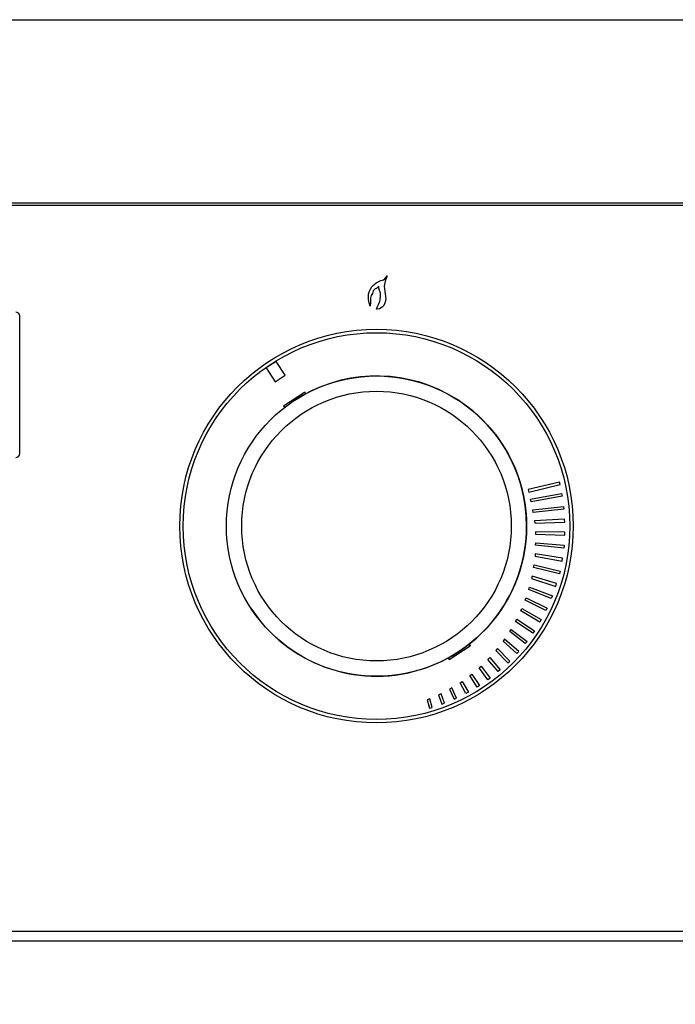
# Model space of a CAD drawing. Units: inches. Extents: x -79 to 114, y -91 to 157.
# Drawn here: x -40 to -35, y -21 to -13 of the extents above; entities that cross this region are included whole.
import ezdxf
from ezdxf.enums import TextEntityAlignment as Align

# ---------------------------------------------------------------- set-up
doc = ezdxf.new("R2010")
doc.units = ezdxf.units.IN
doc.header["$MEASUREMENT"] = 0
doc.layers.add('__NAS_ENGINEERIN', color=7, linetype='Continuous')
doc.layers.add('Default', color=7, linetype='Continuous')
doc.styles.add('SEACAD_Solid_Edge_ANSI', font='seans.ttf')
doc.dimstyles.new('ANSI_(inch)', dxfattribs={"dimtxt": 1.25, "dimasz": 1.25, "dimexe": 0.625, "dimexo": 0.625, "dimtad": 0, "dimtih": 1, "dimtoh": 1, "dimdec": 3, "dimzin": 4, "dimdsep": 46, "dimlunit": 5, "dimtxsty": 'SEACAD_Solid_Edge_ANSI', "dimblk1": '_SE_FILLED', "dimblk2": '_SE_FILLED', "dimsah": 1, "dimcen": 0.625, "dimadec": 0, "dimazin": 0, "dimtfac": 1, "dimtdec": 3, "dimtofl": 0, "dimtmove": 0, "dimatfit": 3, "dimfxl": 0, "dimtolj": 1, "dimtzin": 4, "dimarcsym": 0})

# ---------------------------------------------------------------- blocks, each defined once
blk = doc.blocks.new('SE7')
at = {"layer": '__NAS_ENGINEERIN', "color": 7, "linetype": 'Continuous'}
for p, q in [((-61.22, -13.2109), (-30.2531, -13.2109)), ((-60.4726, -14.5835), (-31.0005, -14.5835)), ((-60.4726, -14.6015), (-31.0005, -14.6015)), ((-37.2715, -15.214), (-37.2556, -15.1972)), ((-37.2556, -15.1972), (-37.2383, -15.1842)), ((-37.2383, -15.1842), (-37.2193, -15.1736)), ((-37.2193, -15.1736), (-37.2029, -15.1666)), ((-37.2029, -15.1666), (-37.1836, -15.1598)), ((-37.1836, -15.1598), (-37.1737, -15.152)), ((-37.1726, -15.1706), (-37.1781, -15.2085)), ((-37.1737, -15.152), (-37.1635, -15.1417)), ((-37.1647, -15.1517), (-37.1726, -15.1706)), ((-37.1554, -15.131), (-37.1647, -15.1517)), ((-37.1635, -15.1417), (-37.1554, -15.131)), ((-37.2973, -15.2879), (-37.2959, -15.2677)), ((-37.2959, -15.2677), (-37.2912, -15.2504)), ((-37.2912, -15.2504), (-37.2823, -15.2305)), ((-37.2823, -15.2305), (-37.2715, -15.214)), ((-37.2669, -15.2623), (-37.2764, -15.2775)), ((-37.2614, -15.2428), (-37.2669, -15.2623)), ((-37.2522, -15.2329), (-37.2614, -15.2428)), ((-37.246, -15.2281), (-37.2522, -15.2329)), ((-37.2379, -15.2245), (-37.246, -15.2281)), ((-37.2198, -15.2075), (-37.2312, -15.2198)), ((-37.2198, -15.2247), (-37.2198, -15.2075)), ((-37.2099, -15.2497), (-37.2174, -15.2347)), ((-37.2076, -15.2622), (-37.2099, -15.2497)), ((-37.207, -15.277), (-37.2076, -15.2622)), ((-37.1781, -15.2085), (-37.1735, -15.2479)), ((-37.1735, -15.2479), (-37.1671, -15.3019)), ((-37.2964, -15.3085), (-37.2973, -15.2879)), ((-37.2946, -15.3214), (-37.2964, -15.3085)), ((-37.2902, -15.3326), (-37.2946, -15.3214)), ((-37.2828, -15.3573), (-37.2902, -15.3326)), ((-37.2818, -15.3261), (-37.2828, -15.3573)), ((-37.2764, -15.2775), (-37.2819, -15.297)), ((-37.2819, -15.297), (-37.2819, -15.3227)), ((-37.2819, -15.3227), (-37.2818, -15.3261)), ((-37.1709, -15.3287), (-37.1825, -15.3534)), ((-37.1671, -15.3019), (-37.1709, -15.3287)), ((-37.2365, -15.381), (-37.2313, -15.3653)), ((-37.2307, -15.3808), (-37.2365, -15.381)), ((-37.2146, -15.3779), (-37.2307, -15.3808)), ((-37.1941, -15.366), (-37.2146, -15.3779)), ((-37.1825, -15.3534), (-37.1941, -15.366)), ((-39.9115, -16.4625), (-39.9115, -15.4325)), ((-37.9894, -15.7714), (-38.0648, -15.8206)), ((-37.9211, -15.876), (-37.9894, -15.7714)), ((-38.0648, -15.8206), (-37.9964, -15.9253)), ((-37.9964, -15.9253), (-37.9211, -15.876)), ((-37.9333, -16.1055), (-37.7759, -16.0027)), ((-37.7759, -16.0027), (-37.7743, -16.0016)), ((-37.7682, -16.0145), (-37.7759, -16.0027)), ((-37.7665, -16.0136), (-37.7743, -16.0016)), ((-37.9333, -16.1055), (-37.9258, -16.1169)), ((-35.8652, -16.6756), (-36.0986, -16.7313)), ((-35.8605, -16.6951), (-35.8652, -16.6756)), ((-36.0986, -16.7313), (-36.094, -16.7508)), ((-36.094, -16.7508), (-35.8605, -16.6951)), ((-36.0827, -16.8036), (-35.8489, -16.7625)), ((-36.0779, -16.8231), (-36.0827, -16.8036)), ((-35.8453, -16.7821), (-36.0779, -16.8231)), ((-35.8489, -16.7625), (-35.8453, -16.7821)), ((-36.0651, -16.8833), (-35.8339, -16.859)), ((-36.0615, -16.903), (-36.0651, -16.8833)), ((-35.8317, -16.8789), (-36.0615, -16.903)), ((-35.8339, -16.859), (-35.8317, -16.8789)), ((-35.8258, -16.9546), (-36.0523, -16.966)), ((-36.0523, -16.966), (-36.0502, -16.9842)), ((-35.8249, -16.9764), (-35.8258, -16.9546)), ((-36.0502, -16.9842), (-35.8249, -16.9764)), ((-35.8243, -17.0524), (-36.045, -17.048)), ((-36.045, -17.048), (-36.0442, -17.0663)), ((-36.0442, -17.0663), (-35.8249, -17.0741)), ((-35.8249, -17.0741), (-35.8243, -17.0524)), ((-36.0434, -17.1492), (-36.0431, -17.1308)), ((-35.8318, -17.1715), (-36.0434, -17.1492)), ((-36.0431, -17.1308), (-35.8296, -17.15)), ((-35.8296, -17.15), (-35.8318, -17.1715)), ((-36.0466, -17.2141), (-36.0481, -17.2325)), ((-36.0481, -17.2325), (-35.8454, -17.2683)), ((-35.8418, -17.247), (-36.0466, -17.2141)), ((-35.8454, -17.2683), (-35.8418, -17.247)), ((-36.0583, -17.3158), (-36.0556, -17.2974)), ((-35.8657, -17.3638), (-36.0583, -17.3158)), ((-36.0556, -17.2974), (-35.8607, -17.3429)), ((-36.0701, -17.3806), (-36.074, -17.3988)), ((-36.074, -17.3988), (-35.8927, -17.4577)), ((-35.8862, -17.4373), (-36.0701, -17.3806)), ((-35.8607, -17.3429), (-35.8657, -17.3638)), ((-36.0954, -17.4811), (-36.0903, -17.4631)), ((-35.9261, -17.5495), (-36.0954, -17.4811)), ((-36.0903, -17.4631), (-35.9182, -17.5296)), ((-35.8927, -17.4577), (-35.8862, -17.4373)), ((-36.1225, -17.5624), (-36.1156, -17.5434)), ((-36.1156, -17.5434), (-35.9572, -17.6208)), ((-35.9182, -17.5296), (-35.9261, -17.5495)), ((-36.1551, -17.6422), (-36.1478, -17.6248)), ((-36.1478, -17.6248), (-36.0012, -17.7065)), ((-35.966, -17.6387), (-36.1225, -17.5624)), ((-35.9572, -17.6208), (-35.966, -17.6387)), ((-36.1934, -17.7202), (-36.1847, -17.7035)), ((-36.1847, -17.7035), (-36.0518, -17.7902)), ((-36.0117, -17.725), (-36.1551, -17.6422)), ((-36.0012, -17.7065), (-36.0117, -17.725)), ((-36.2373, -17.796), (-36.2274, -17.7798)), ((-36.2274, -17.7798), (-36.1081, -17.8702)), ((-36.0635, -17.8079), (-36.1934, -17.7202)), ((-36.2756, -17.8536), (-36.2867, -17.8691)), ((-36.1698, -17.946), (-36.2756, -17.8536)), ((-36.121, -17.8869), (-36.2373, -17.796)), ((-36.0518, -17.7902), (-36.0635, -17.8079)), ((-36.6918, -18.0059), (-36.5344, -17.9031)), ((-36.5344, -17.9031), (-36.5421, -17.8912)), ((-36.5328, -17.902), (-36.5406, -17.8901)), ((-36.5344, -17.9031), (-36.5328, -17.902)), ((-36.3292, -17.9244), (-36.3413, -17.9391)), ((-36.2367, -18.0173), (-36.3292, -17.9244)), ((-36.2867, -17.8691), (-36.1838, -17.9617)), ((-36.1081, -17.8702), (-36.121, -17.8869)), ((-36.6992, -17.9944), (-36.6918, -18.0059)), ((-36.4012, -18.0056), (-36.388, -17.9917)), ((-36.388, -17.9917), (-36.3087, -18.0835)), ((-36.3413, -17.9391), (-36.2517, -18.032)), ((-36.1838, -17.9617), (-36.1698, -17.946)), ((-36.4661, -18.0682), (-36.4519, -18.0553)), ((-36.4013, -18.1575), (-36.4661, -18.0682)), ((-36.4519, -18.0553), (-36.3846, -18.1451)), ((-36.3249, -18.0967), (-36.4012, -18.0056)), ((-36.2517, -18.032), (-36.2367, -18.0173)), ((-36.5358, -18.1265), (-36.5207, -18.1146)), ((-36.4823, -18.2121), (-36.5358, -18.1265)), ((-36.5207, -18.1146), (-36.4649, -18.201)), ((-36.3846, -18.1451), (-36.4013, -18.1575)), ((-36.3087, -18.0835), (-36.3249, -18.0967)), ((-36.6715, -18.2186), (-36.6883, -18.2284)), ((-36.636, -18.2952), (-36.6715, -18.2186)), ((-36.61, -18.18), (-36.5951, -18.1699)), ((-36.567, -18.2609), (-36.61, -18.18)), ((-36.5951, -18.1699), (-36.5472, -18.2502)), ((-36.4649, -18.201), (-36.4823, -18.2121)), ((-36.7528, -18.2626), (-36.7705, -18.2712)), ((-36.7705, -18.2712), (-36.7454, -18.3403)), ((-36.726, -18.3331), (-36.7528, -18.2626)), ((-36.6883, -18.2284), (-36.6548, -18.3037)), ((-36.6548, -18.3037), (-36.636, -18.2952)), ((-36.5472, -18.2502), (-36.567, -18.2609)), ((-36.8378, -18.3009), (-36.8561, -18.3082)), ((-36.8561, -18.3082), (-36.8383, -18.3705)), ((-36.8383, -18.3705), (-36.8185, -18.3647)), ((-36.8185, -18.3647), (-36.8378, -18.3009)), ((-36.7454, -18.3403), (-36.726, -18.3331)), ((-40.3865, -20.043), (-31.0153, -20.043)), ((-40.3865, -20.115), (-30.9577, -20.115))]:
    blk.add_line(p, q, dxfattribs=at)
for radius in [1.475, 1.4495, 1.125, 1.0105]:
    blk.add_circle((-37.2365, -17.006), radius, dxfattribs=at)
for centre, radius, start, end in [((-37.2459, -15.2061), 0.0201, 293.49857, 317.07765), ((-37.1974, -15.2247), 0.0224, 180, 206.57408), ((-37.3575, -15.2831), 0.1505, 326.9079, 2.31993), ((-39.9415, -15.4325), 0.03, 0, 90), ((-37.2365, -17.006), 1.125, 0, 123.15762), ((-37.2365, -17.006), 1.125, 0, 123.15762), ((-39.9415, -16.4625), 0.03, 270, 0), ((-37.2365, -17.006), 1.125, 213.15762, 0), ((-37.2365, -17.006), 1.125, 213.15762, 0)]:
    blk.add_arc(centre, radius, start, end, dxfattribs=at)
blk = doc.blocks.new('DMBLK46')
at = {"layer": 'Default', "linetype": 'Continuous'}
for points in [[(-59.9863, -24.0882), (-59.9863, -23.6716), (-61.2363, -23.8799)], [(-31.4868, -24.0882), (-30.2368, -23.8799), (-31.4868, -23.6716)]]:
    blk.add_hatch(color=7, dxfattribs=at).paths.add_polyline_path(points)
at = {"layer": 'Default', "color": 7, "linetype": 'Continuous'}
for p, q in [((-61.2363, -20.7023), (-61.2363, -24.5049)), ((-30.2368, -20.7023), (-30.2368, -24.5049)), ((-61.2363, -23.8799), (-48.1363, -23.8799)), ((-43.3368, -23.8799), (-30.2368, -23.8799))]:
    blk.add_line(p, q, dxfattribs=at)
at = {"layer": 'Default', "color": 7, "linetype": 'Continuous', "style": 'SEACAD_Solid_Edge_ANSI'}
blk.add_text('31.00', height=1.25, dxfattribs=at).set_placement((-47.6988, -23.2549), align=Align.TOP_LEFT)
blk = doc.blocks.new('_SE_FILLED')
at = {"color": 0}
blk.add_line((0, 0), (-1, 0), dxfattribs=at)
blk.add_solid([(0, 0), (-1, -0.1665), (-1, 0.1665), (0, 0)], dxfattribs=at)

msp = doc.modelspace()

# ---------------------------------------------------------------- block references
at = {"layer": 'Default'}
msp.add_blockref('SE7', (0, 0), dxfattribs=at)

# ---------------------------------------------------------------- dimensions: what is measured, and where the dimension line sits
at = {"layer": 'Default', "color": 7, "linetype": 'Continuous'}
dim = msp.add_linear_dim(base=(-61.2363, -23.8799), p1=(-61.2363, -20.0773), p2=(-30.2368, -20.0773), angle=0, text='\\A1;<>\\P ', dimstyle='ANSI_(inch)', override={"dimdec": 2, "dimlunit": 2, "dimtdec": 2}, dxfattribs=at)
dim.commit()
dim.dimension.update_dxf_attribs({"geometry": 'DMBLK46', "text_midpoint": (-45.7365, -23.8799), "dimtype": 161})

doc.saveas('drawing.dxf')
